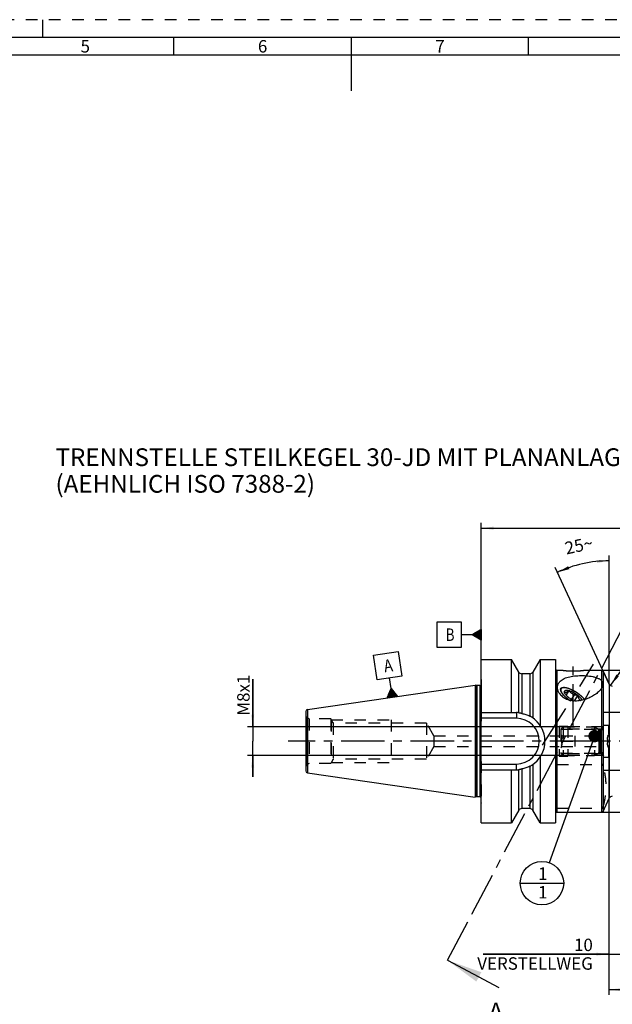
# Model space of a CAD drawing. Units: millimetres. Extents: x 0 to 594, y 0 to 420.
# Drawn here: x 204 to 371, y 143 to 420 of the extents above; entities that cross this region are included whole.
import ezdxf

# ---------------------------------------------------------------- set-up
doc = ezdxf.new("R2010")
doc.units = ezdxf.units.MM
doc.header["$LTSCALE"] = 32.67
doc.linetypes.add('CENTER', pattern=[0.6, 0.375, -0.075, 0.075, -0.075])
doc.linetypes.add('HIDDEN', pattern=[0.2, 0.1, -0.1])
doc.layers.get('0').update_dxf_attribs({"linetype": 'CONTINUOUS'})
for name, color, linetype in [('10003470_CL', 7, 'CONTINUOUS'), ('30252541_CL', 7, 'CONTINUOUS'), ('30252541_HL', 7, 'CONTINUOUS'), ('606677633-000-00-ED1_CL', 7, 'CONTINUOUS'), ('606677633-000-00-ED1_FORMAT', 7, 'CONTINUOUS'), ('606677633-000-00-ED1_HATCH', 7, 'CONTINUOUS'), ('606677633-000-00-ED1_TEXT', 7, 'CONTINUOUS'), ('606677633-000_AXIS', 7, 'CONTINUOUS'), ('606677718-000_AXIS', 7, 'CONTINUOUS'), ('606677718-000_CL', 7, 'CONTINUOUS'), ('606677718-000_HL', 7, 'CONTINUOUS'), ('COLLECTION02', 7, 'CONTINUOUS')]:
    doc.layers.add(name, color=color, linetype=linetype)
doc.styles.get("Standard").update_dxf_attribs({"font": 'TXT.SHX', "width": 0.7})
doc.styles.add('TEXTSTYLE_2', font='TXT.SHX', dxfattribs={"width": 0.675})
doc.styles.add('TEXTSTYLE_3', font='gdt', dxfattribs={"width": 0.7})
doc.dimstyles.new('DIMSTYLE_2', dxfattribs={"dimtxt": 3.5, "dimasz": 3.5, "dimexe": 0.18, "dimexo": 0.0625, "dimgap": 0.09, "dimtad": 1, "dimdec": 3, "dimdsep": 46, "dimtxsty": 'STANDARD', "dimblk": '_FILLED', "dimblk1": '_FILLED', "dimblk2": '_FILLED', "dimcen": 0.09, "dimclrt": 2, "dimadec": 0, "dimazin": 0, "dimtp": 0.15, "dimtm": 0.15, "dimtfac": 1, "dimtdec": 3, "dimtofl": 0, "dimtmove": 0, "dimatfit": 3, "dimldrblk": '_FILLED', "dimfxl": 1, "dimtolj": 1, "dimarcsym": 0})
doc.dimstyles.new('DIMSTYLE_3', dxfattribs={"dimtxt": 3.5, "dimasz": 3.5, "dimexe": 0.18, "dimexo": 0.0625, "dimgap": 0.09, "dimtad": 1, "dimdec": 3, "dimdsep": 46, "dimtxsty": 'STANDARD', "dimblk": '_FILLED', "dimblk1": '_FILLED', "dimblk2": '_FILLED', "dimcen": 0.09, "dimclrt": 2, "dimadec": 0, "dimazin": 0, "dimtp": 0.1, "dimtm": 0.1, "dimtfac": 1, "dimtdec": 3, "dimtofl": 0, "dimtmove": 0, "dimatfit": 3, "dimldrblk": '_FILLED', "dimfxl": 1, "dimtolj": 1, "dimarcsym": 0})
doc.dimstyles.new('DIMSTYLE_4', dxfattribs={"dimtxt": 3.5, "dimasz": 3.5, "dimexe": 0.18, "dimexo": 0.0625, "dimgap": 0.09, "dimtad": 1, "dimdec": 3, "dimdsep": 46, "dimtxsty": 'STANDARD', "dimblk": '_FILLED', "dimblk1": '_FILLED', "dimblk2": '_FILLED', "dimcen": 0.09, "dimclrt": 2, "dimadec": 0, "dimazin": 0, "dimtp": 0.05, "dimtm": 0.05, "dimtfac": 1, "dimtdec": 3, "dimtofl": 0, "dimtmove": 0, "dimatfit": 3, "dimldrblk": '_FILLED', "dimfxl": 1, "dimtolj": 1, "dimarcsym": 0})
doc.dimstyles.new('DIMSTYLE_5', dxfattribs={"dimtxt": 3.5, "dimasz": 3.5, "dimexe": 0.18, "dimexo": 0.0625, "dimgap": 0.09, "dimtad": 1, "dimdec": 3, "dimdsep": 46, "dimtxsty": 'STANDARD', "dimblk": '_FILLED', "dimblk1": '_FILLED', "dimblk2": '_FILLED', "dimcen": 0.09, "dimclrt": 2, "dimadec": 0, "dimazin": 0, "dimtp": 0.5, "dimtm": 0.5, "dimtfac": 1, "dimtdec": 3, "dimtofl": 0, "dimtmove": 0, "dimatfit": 3, "dimldrblk": '_FILLED', "dimfxl": 1, "dimtolj": 1, "dimarcsym": 0})
doc.dimstyles.get("Standard").update_dxf_attribs({"dimtxt": 3.5, "dimasz": 3.5, "dimexe": 0.18, "dimexo": 0.0625, "dimgap": 0.09, "dimtad": 1, "dimdec": 3, "dimdsep": 46, "dimtxsty": 'STANDARD', "dimblk": '_FILLED', "dimblk1": '_FILLED', "dimblk2": '_FILLED', "dimcen": 0.09, "dimclrt": 2, "dimadec": 0, "dimazin": 0, "dimtol": 1, "dimtp": 0.005, "dimtm": 0.005, "dimtfac": 1, "dimtdec": 3, "dimtofl": 0, "dimtmove": 0, "dimatfit": 3, "dimldrblk": '_FILLED', "dimfxl": 1, "dimtolj": 1, "dimarcsym": 0})

# ---------------------------------------------------------------- blocks, each defined once
blk = doc.blocks.new('_FILLED')
at = {"color": 0, "linetype": 'BYBLOCK'}
blk.add_solid([(0, 0), (-1, 0.125), (-1, -0.125)], dxfattribs=at)
blk = doc.blocks.new('*D4')
at = {"color": 3, "linetype": 'CONTINUOUS'}
for p, q in [((369.6, 215.3), (369.6, 145.25)), ((418.6, 210.19), (418.6, 145.25)), ((369.6, 146.75), (394.1, 146.75)), ((418.6, 146.75), (394.1, 146.75))]:
    blk.add_line(p, q, dxfattribs=at)
at = {"color": 3, "linetype": 'CONTINUOUS', "xscale": 3.5, "yscale": 3.5, "zscale": 3.5, "rotation": 180}
blk.add_blockref('_FILLED', (369.6, 146.75), dxfattribs=at)
at = {"color": 3, "linetype": 'CONTINUOUS', "xscale": 3.5, "yscale": 3.5, "zscale": 3.5}
blk.add_blockref('_FILLED', (418.6, 146.75), dxfattribs=at)
at = {"color": 2, "linetype": 'CONTINUOUS', "insert": (394.1, 151.12), "char_height": 3.5, "width": 5.5, "attachment_point": 2, "line_spacing_factor": 0.9}
blk.add_mtext('49', dxfattribs=at)
blk = doc.blocks.new('*D5')
at = {"color": 3, "linetype": 'CONTINUOUS'}
for p, q in [((379.6, 216.63), (379.6, 155.25)), ((369.6, 215.3), (369.6, 155.25)), ((369.6, 156.75), (334.2, 156.75)), ((334.2, 156.75), (374.6, 156.75)), ((385.6, 156.75), (374.6, 156.75)), ((379.6, 156.75), (385.6, 156.75))]:
    blk.add_line(p, q, dxfattribs=at)
at = {"color": 3, "linetype": 'CONTINUOUS', "xscale": 3.5, "yscale": 3.5, "zscale": 3.5}
blk.add_blockref('_FILLED', (369.6, 156.75), dxfattribs=at)
at = {"color": 3, "linetype": 'CONTINUOUS', "xscale": 3.5, "yscale": 3.5, "zscale": 3.5, "rotation": 180}
blk.add_blockref('_FILLED', (379.6, 156.75), dxfattribs=at)
at = {"color": 2, "linetype": 'CONTINUOUS', "insert": (365.11, 161.12), "char_height": 3.5, "width": 30.9167, "attachment_point": 3, "line_spacing_factor": 0.9}
blk.add_mtext('10\\PVERSTELLWEG', dxfattribs=at)
blk = doc.blocks.new('*D6')
at = {"color": 3, "linetype": 'CONTINUOUS'}
blk.add_line((370.07, 232.45), (379.96, 246.19), dxfattribs=at)
at = {"color": 3, "linetype": 'CONTINUOUS', "xscale": 3.5, "yscale": 3.5, "zscale": 3.5, "rotation": 234.2351937901}
blk.add_blockref('_FILLED', (370.07, 232.45), dxfattribs=at)
at = {"color": 2, "linetype": 'CONTINUOUS', "insert": (373.64, 244.89), "char_height": 3.5, "width": 4.75, "attachment_point": 1, "rotation": 54.2352, "line_spacing_factor": 0.9}
blk.add_mtext('R1', dxfattribs=at)
blk = doc.blocks.new('*D7')
at = {"color": 3, "linetype": 'CONTINUOUS'}
for q in [(369.75, 269.06), (354.44, 265.66)]:
    blk.add_line((369.75, 232.84), q, dxfattribs=at)
for start, end in [(102.5, 115), (90, 102.5)]:
    blk.add_arc((369.75, 232.84), 34.72, start, end, dxfattribs=at)
for points in [[(366.27, 266.94), (369.75, 267.56), (366.23, 267.82)], [(358.15, 266.03), (355.08, 264.3), (358.48, 265.22)]]:
    blk.add_solid(points, dxfattribs=at)
at = {"color": 2, "linetype": 'CONTINUOUS', "insert": (360.8, 273.59), "char_height": 3.5, "width": 7.5833, "attachment_point": 2, "rotation": 12.3861, "line_spacing_factor": 0.9}
blk.add_mtext('25\\Fgdt;{\\Fgdt;~}', dxfattribs=at)
blk = doc.blocks.new('*D10')
at = {"color": 3, "linetype": 'CONTINUOUS'}
for p, q in [((269.2, 220.75), (269.2, 234.18)), ((269.2, 234.18), (269.2, 216.75)), ((358.1, 220.75), (267.7, 220.75)), ((269.2, 206.75), (269.2, 216.75)), ((358.1, 212.75), (267.7, 212.75)), ((269.2, 212.75), (269.2, 206.75))]:
    blk.add_line(p, q, dxfattribs=at)
at = {"color": 3, "linetype": 'CONTINUOUS', "xscale": 3.5, "yscale": 3.5, "zscale": 3.5}
for p, rotation in [((269.2, 220.75), 270), ((269.2, 212.75), 90)]:
    blk.add_blockref('_FILLED', p, dxfattribs=dict(at, rotation=rotation))
at = {"color": 2, "linetype": 'CONTINUOUS', "insert": (264.83, 223.93), "char_height": 3.5, "width": 10.25, "attachment_point": 1, "rotation": 90, "line_spacing_factor": 0.9}
blk.add_mtext('M8x1', dxfattribs=at)
blk = doc.blocks.new('*D11')
at = {"color": 3, "linetype": 'CONTINUOUS'}
for p, q in [((333.6, 216.75), (333.6, 278.25)), ((418.6, 216.75), (418.6, 278.25)), ((333.6, 276.75), (376.1, 276.75)), ((418.6, 276.75), (376.1, 276.75))]:
    blk.add_line(p, q, dxfattribs=at)
at = {"color": 3, "linetype": 'CONTINUOUS', "xscale": 3.5, "yscale": 3.5, "zscale": 3.5, "rotation": 180}
blk.add_blockref('_FILLED', (333.6, 276.75), dxfattribs=at)
at = {"color": 3, "linetype": 'CONTINUOUS', "xscale": 3.5, "yscale": 3.5, "zscale": 3.5}
blk.add_blockref('_FILLED', (418.6, 276.75), dxfattribs=at)
at = {"color": 2, "linetype": 'CONTINUOUS', "insert": (376.1, 281.12), "char_height": 3.5, "width": 5.25, "attachment_point": 2, "line_spacing_factor": 0.9}
blk.add_mtext('85', dxfattribs=at)
blk = doc.blocks.new('GEOM_TOLERANCE_SYMBOLS_BL6', base_point=(327.35, 246.75))
at = {"layer": '606677633-000-00-ED1_CL', "color": 3, "linetype": 'CONTINUOUS'}
for p, q in [((328.1, 250.25), (321.1, 250.25)), ((321.1, 250.25), (321.1, 243.25)), ((328.1, 243.25), (328.1, 250.25)), ((331.1, 246.75), (333.6, 248.25)), ((333.6, 246.95), (331.43, 246.95)), ((333.6, 247.05), (331.6, 247.05)), ((333.6, 247.15), (331.76, 247.15)), ((333.6, 247.25), (331.93, 247.25)), ((333.6, 247.35), (332.1, 247.35)), ((333.6, 247.45), (332.26, 247.45)), ((333.6, 247.55), (332.43, 247.55)), ((333.6, 247.65), (332.6, 247.65)), ((333.6, 247.75), (332.76, 247.75)), ((333.6, 247.85), (332.93, 247.85)), ((333.6, 247.95), (333.1, 247.95)), ((333.6, 248.05), (333.26, 248.05)), ((333.6, 248.15), (333.43, 248.15)), ((333.6, 248.25), (333.6, 245.25)), ((331.1, 246.75), (328.1, 246.75)), ((333.6, 245.25), (331.1, 246.75)), ((333.6, 246.75), (331.11, 246.75)), ((333.6, 246.85), (331.26, 246.85)), ((333.6, 246.65), (331.27, 246.65)), ((333.6, 246.55), (331.44, 246.55)), ((333.6, 246.45), (331.61, 246.45)), ((333.6, 246.35), (331.77, 246.35)), ((333.6, 246.25), (331.94, 246.25)), ((333.6, 246.15), (332.11, 246.15)), ((333.6, 246.05), (332.27, 246.05)), ((333.6, 245.95), (332.44, 245.95)), ((333.6, 245.85), (332.61, 245.85)), ((333.6, 245.75), (332.77, 245.75)), ((333.6, 245.65), (332.94, 245.65)), ((333.6, 245.55), (333.11, 245.55)), ((333.6, 245.45), (333.27, 245.45)), ((333.6, 245.35), (333.44, 245.35)), ((321.1, 243.25), (328.1, 243.25))]:
    blk.add_line(p, q, dxfattribs=at)
at = {"layer": '606677633-000-00-ED1_CL', "color": 2, "linetype": 'CONTINUOUS', "width": 0.785714}
blk.add_text('B', height=3.5, dxfattribs=at).set_placement((323.63, 245))
blk = doc.blocks.new('*D13')
at = {"color": 3, "linetype": 'CONTINUOUS'}
for p, q in [((367.67, 236.75), (475.1, 236.75)), ((473.6, 236.75), (473.6, 216.75)), ((473.6, 196.75), (473.6, 216.75)), ((367.67, 196.75), (475.1, 196.75))]:
    blk.add_line(p, q, dxfattribs=at)
at = {"color": 3, "linetype": 'CONTINUOUS', "xscale": 3.5, "yscale": 3.5, "zscale": 3.5}
for p, rotation in [((473.6, 236.75), 90), ((473.6, 196.75), 270)]:
    blk.add_blockref('_FILLED', p, dxfattribs=dict(at, rotation=rotation))
at = {"color": 2, "linetype": 'CONTINUOUS', "insert": (469.23, 216.75), "char_height": 3.5, "width": 10.1667, "attachment_point": 2, "rotation": 90, "line_spacing_factor": 0.9, "style": 'TEXTSTYLE_3'}
blk.add_mtext('{\\Fgdt;n}\\FTXT.SHX;40', dxfattribs=at)
blk = doc.blocks.new('GEOM_TOLERANCE_SYMBOLS_BL8', base_point=(307.26, 235.45))
at = {"layer": '606677633-000-00-ED1_CL', "color": 3, "linetype": 'CONTINUOUS'}
for p, q in [((303.3, 240.98), (310.22, 241.99)), ((310.22, 241.99), (311.23, 235.07)), ((304.31, 234.06), (303.3, 240.98)), ((311.23, 235.07), (304.31, 234.06)), ((308.2, 231.59), (307.77, 234.56)), ((307.08, 228.9), (308.2, 231.59)), ((307.87, 229.02), (307.68, 230.34)), ((307.97, 229.03), (307.75, 230.52)), ((308.07, 229.05), (307.83, 230.7)), ((308.17, 229.06), (307.9, 230.88)), ((308.27, 229.07), (307.98, 231.05)), ((308.37, 229.09), (308.05, 231.23)), ((308.46, 229.1), (308.13, 231.41)), ((308.2, 231.59), (310.04, 229.33)), ((308.56, 229.12), (308.2, 231.59)), ((308.66, 229.13), (308.33, 231.44)), ((308.76, 229.15), (308.45, 231.29)), ((308.86, 229.16), (308.57, 231.14)), ((308.96, 229.18), (308.69, 230.99)), ((309.06, 229.19), (308.82, 230.84)), ((309.16, 229.2), (308.94, 230.69)), ((309.26, 229.22), (309.06, 230.54)), ((309.35, 229.23), (309.19, 230.39)), ((309.45, 229.25), (309.31, 230.23)), ((310.05, 229.34), (307.08, 228.9)), ((307.18, 228.92), (307.15, 229.09)), ((307.28, 228.93), (307.23, 229.26)), ((307.38, 228.95), (307.3, 229.44)), ((307.47, 228.96), (307.38, 229.62)), ((307.57, 228.97), (307.45, 229.8)), ((307.67, 228.99), (307.53, 229.98)), ((307.77, 229), (307.6, 230.16)), ((309.55, 229.26), (309.43, 230.08)), ((309.65, 229.28), (309.56, 229.93)), ((309.75, 229.29), (309.68, 229.78)), ((309.85, 229.31), (309.8, 229.63)), ((309.95, 229.32), (309.93, 229.48))]:
    blk.add_line(p, q, dxfattribs=at)
at = {"layer": '606677633-000-00-ED1_CL', "color": 2, "linetype": 'CONTINUOUS', "width": 0.857143}
blk.add_text('A', height=3.5, rotation=8.2972, dxfattribs=at).set_placement((306.43, 236.13))
blk = doc.blocks.new('BOMBALLOON_BL9', base_point=(350.77, 176.75))
at = {"layer": '606677633-000-00-ED1_CL', "color": 3, "linetype": 'CONTINUOUS'}
blk.add_line((344.64, 176.75), (356.89, 176.75), dxfattribs=at)
blk.add_circle((350.77, 176.75), 6.12, dxfattribs=at)
at = {"layer": '606677633-000-00-ED1_CL', "color": 2, "linetype": 'CONTINUOUS', "insert": (349.66, 181.19), "char_height": 3.5, "width": 2, "attachment_point": 1, "line_spacing_factor": 0.9}
blk.add_mtext('1\\P1', dxfattribs=at)
blk = doc.blocks.new('HATCHING_BL4', base_point=(371.81, 219.12))
at = {"layer": '606677633-000-00-ED1_HATCH', "color": 7, "linetype": 'CENTER'}
for p, q in [((393.76, 286.93), (400.71, 300.11)), ((324.13, 155.01), (331.09, 168.2))]:
    blk.add_line(p, q, dxfattribs=at)
at = {"layer": '606677633-000-00-ED1_HATCH', "color": 7, "linetype": 'CONTINUOUS'}
for p, q in [((400.71, 300.11), (415.93, 292.08)), ((324.13, 155.01), (338.63, 147.36))]:
    blk.add_line(p, q, dxfattribs=at)
at = {"layer": '606677633-000-00-ED1_HATCH', "color": 9, "linetype": 'CENTER'}
blk.add_line((331.09, 168.2), (393.76, 286.93), dxfattribs=at)
at = {"layer": '606677633-000-00-ED1_HATCH', "color": 7, "linetype": 'CONTINUOUS'}
for points in [[(400.71, 300.11), (410.26, 296.77), (408.86, 294.12)], [(324.13, 155.01), (333.67, 151.67), (332.27, 149.02)]]:
    blk.add_solid(points, dxfattribs=at)
at = {"layer": '606677633-000-00-ED1_HATCH', "color": 7, "linetype": 'CONTINUOUS', "char_height": 5, "width": 4.2857, "attachment_point": 1, "line_spacing_factor": 0.9}
for insert in [(415.21, 300.01), (335.7, 143.13)]:
    blk.add_mtext('A', dxfattribs=dict(at, insert=insert))

msp = doc.modelspace()

# ---------------------------------------------------------------- linework, layer by layer
at = {"layer": '10003470_CL', "color": 7, "linetype": 'CONTINUOUS'}
for p, q in [((358.3519, 231.0229), (357.5543, 229.76)), ((360.8519, 229.7034), (359.8202, 228.0697))]:
    msp.add_line(p, q, dxfattribs=at)
for centre, radius, start, end in [((362.1926, 231.6185), 5.1783, 190.558331, 192.925793), ((361.4533, 231.4494), 4.4199, 192.933902, 194.157251)]:
    msp.add_arc(centre, radius, start, end, dxfattribs=at)
for points, knots in [([(356.6902, 231.8236), (356.6159, 231.8122), (356.4782, 231.7802), (356.3234, 231.7039), (356.2273, 231.6247), (356.1694, 231.5583), (356.1243, 231.4837), (356.0803, 231.3716), (356.0645, 231.245), (356.073, 231.112), (356.0998, 230.9606), (356.1681, 230.7565), (356.2956, 230.5011), (356.4699, 230.2295), (356.6886, 229.9453), (356.9487, 229.6526), (357.2467, 229.3554), (357.5784, 229.0579), (358.0652, 228.6619), (358.4563, 228.3852), (358.7273, 228.2098)], [0, 0, 0, 0, 0.04440983, 0.08287699, 0.10056598, 0.11766819, 0.13460046, 0.15179449, 0.18845453, 0.20866378, 0.23040859, 0.27903736, 0.33506579, 0.39857494, 0.46925744, 0.54653393, 0.62962562, 0.71760353, 0.80942546, 1, 1, 1, 1]), ([(359.6019, 231.0034), (359.4613, 231.0777), (359.182, 231.2174), (358.7632, 231.403), (358.3568, 231.5589), (357.9685, 231.6828), (357.604, 231.7731), (357.2684, 231.8286), (356.9663, 231.8484), (356.7771, 231.8369), (356.6902, 231.8236)], [0, 0, 0, 0, 0.15561694, 0.30559044, 0.4480927, 0.58145543, 0.70424343, 0.81532098, 0.91395939, 1, 1, 1, 1]), ([(357.1019, 230.6696), (357.1019, 230.7173), (357.1114, 230.7883), (357.148, 230.8733), (357.1858, 230.9291), (357.2341, 230.9778), (357.2927, 231.0193), (357.3609, 231.0533), (357.469, 231.0902), (357.6287, 231.1152), (357.8451, 231.1142), (358.0908, 231.0837), (358.2622, 231.0461), (358.3519, 231.0229)], [0, 0, 0, 0, 0.09548443, 0.14021179, 0.18449151, 0.22966312, 0.27697091, 0.32746892, 0.38197992, 0.50506998, 0.64903032, 0.81430609, 1, 1, 1, 1]), ([(357.1019, 230.6696), (357.1219, 230.6398), (357.1571, 230.5981), (357.2158, 230.5561), (357.2661, 230.5327), (357.3233, 230.5185), (357.3875, 230.5146), (357.4588, 230.5215), (357.5371, 230.5396), (357.6222, 230.5687), (357.7136, 230.6086), (357.8106, 230.6585), (357.9505, 230.7396), (358.133, 230.8604), (358.2775, 230.9665), (358.3519, 231.0229)], [0, 0, 0, 0, 0.07469002, 0.11155106, 0.14934003, 0.18944235, 0.23337719, 0.28254314, 0.33797974, 0.40024896, 0.4694331, 0.54521255, 0.62700011, 0.80570865, 1, 1, 1, 1]), ([(357.1363, 230.4581), (357.1308, 230.4766), (357.1121, 230.5457), (357.1019, 230.6174), (357.1019, 230.6696)], [0, 0, 0, 0, 0.26997316, 1, 1, 1, 1]), ([(358.3519, 228.9967), (358.1989, 229.1189), (357.9816, 229.3068), (357.7194, 229.5704), (357.5502, 229.7605), (357.4057, 229.9456), (357.2873, 230.1235), (357.1966, 230.2922), (357.1525, 230.4043), (357.1363, 230.4581)], [0, 0, 0, 0, 0.30535609, 0.44705282, 0.57958816, 0.70183449, 0.81292491, 0.91233369, 1, 1, 1, 1]), ([(358.3519, 231.0229), (358.4214, 230.9268), (358.5679, 230.7386), (358.8145, 230.4767), (359.0934, 230.2432), (359.4056, 230.0484), (359.7462, 229.8993), (360.106, 229.7959), (360.4765, 229.732), (360.7266, 229.7103), (360.8519, 229.7034)], [0, 0, 0, 0, 0.12100297, 0.24298836, 0.36624529, 0.49096095, 0.617059, 0.74419535, 0.87195003, 1, 1, 1, 1]), ([(358.3519, 231.0229), (358.4507, 230.9975), (358.654, 230.9365), (358.9622, 230.822), (359.2814, 230.6828), (359.7187, 230.4649), (360.253, 230.1493), (360.6582, 229.858), (360.8519, 229.7034)], [0, 0, 0, 0, 0.10755099, 0.22357351, 0.34651038, 0.47460884, 0.73862768, 1, 1, 1, 1]), ([(362.744, 228.4479), (362.6658, 228.5603), (362.489, 228.7883), (362.1848, 229.1225), (361.8328, 229.4613), (361.4397, 229.7982), (361.0125, 230.1271), (360.5592, 230.4417), (360.0882, 230.7362), (359.7649, 230.9174), (359.6019, 231.0034)], [0, 0, 0, 0, 0.10057566, 0.21168691, 0.33184784, 0.45927722, 0.59198071, 0.72782097, 0.86457259, 1, 1, 1, 1]), ([(359.8306, 228.0644), (359.7007, 228.1274), (359.4419, 228.2625), (359.064, 228.4869), (358.6985, 228.7312), (358.4649, 228.9066), (358.3519, 228.9967)], [0, 0, 0, 0, 0.24728406, 0.49985774, 0.75249707, 1, 1, 1, 1]), ([(360.8519, 229.7034), (361.0017, 229.5839), (361.2146, 229.4001), (361.4723, 229.1425), (361.6394, 228.9564), (361.7832, 228.7748), (361.9021, 228.5999), (361.9948, 228.4336), (362.0411, 228.3229), (362.0588, 228.2696)], [0, 0, 0, 0, 0.30330353, 0.44438216, 0.57665806, 0.69904424, 0.81069115, 0.91105416, 1, 1, 1, 1]), ([(360.8519, 229.7034), (360.8676, 229.6199), (360.902, 229.4558), (360.9663, 229.2165), (361.0448, 228.9904), (361.1399, 228.7816), (361.253, 228.5946), (361.384, 228.4332), (361.5307, 228.2995), (361.6382, 228.2273), (361.693, 228.1957)], [0, 0, 0, 0, 0.14286839, 0.28202291, 0.41643661, 0.54508278, 0.66727212, 0.78307226, 0.89346206, 1, 1, 1, 1])]:
    msp.add_open_spline(points, degree=3, knots=knots, dxfattribs=at)
at = {"layer": '30252541_CL', "color": 9, "linetype": 'CONTINUOUS'}
for p, q in [((366.8484, 213.4685), (366.8484, 220.0293)), ((367.1484, 213.5489), (367.1484, 219.9489)), ((367.5019, 213.5489), (367.5019, 219.9489))]:
    msp.add_line(p, q, dxfattribs=at)
at = {"layer": '30252541_HL', "color": 6, "linetype": 'HIDDEN'}
for p, q in [((356.1019, 220.1339), (356.7169, 220.7489)), ((356.1019, 220.1339), (366.6672, 220.1339)), ((356.1019, 220.1339), (356.1019, 213.3639)), ((356.7169, 220.7489), (365.6019, 220.7489)), ((356.7169, 220.7489), (356.7169, 212.7489)), ((365.6019, 220.7489), (366.8484, 220.0293)), ((365.6019, 220.7489), (365.6019, 212.7489)), ((366.6672, 220.1339), (366.6672, 213.3639)), ((367.1484, 219.9489), (367.5019, 219.9489)), ((368.1019, 221.2489), (369.6019, 221.2489)), ((368.1019, 212.2489), (368.1019, 221.2489)), ((369.6019, 212.2489), (369.6019, 221.2489)), ((356.1019, 218.5989), (356.4519, 218.2489)), ((356.2199, 218.2489), (369.484, 218.2489)), ((356.2199, 216.7489), (360.1019, 216.7489)), ((360.1019, 215.2489), (360.1019, 218.2489)), ((369.484, 216.7489), (365.6019, 216.7489)), ((369.2519, 218.2489), (369.6019, 218.5989)), ((356.1019, 214.8989), (356.4519, 215.2489)), ((356.2199, 215.2489), (369.484, 215.2489)), ((369.2519, 215.2489), (369.6019, 214.8989)), ((356.1019, 213.3639), (356.7169, 212.7489)), ((356.1019, 213.3639), (366.6672, 213.3639)), ((356.7169, 212.7489), (365.6019, 212.7489)), ((365.6019, 212.7489), (366.8484, 213.4685)), ((367.1484, 213.5489), (367.5019, 213.5489)), ((368.1019, 212.2489), (369.6019, 212.2489))]:
    msp.add_line(p, q, dxfattribs=at)
for centre, start, end in [((367.1484, 220.5489), 240, 270), ((367.5019, 220.5489), 270, 360), ((367.1484, 212.9489), 90, 120), ((367.5019, 212.9489), 0, 90)]:
    msp.add_arc(centre, 0.6, start, end, dxfattribs=at)
for points, knots in [([(356.2199, 216.7489), (356.2534, 216.807), (356.3159, 216.9253), (356.3909, 217.1104), (356.4403, 217.3023), (356.4577, 217.4989), (356.4403, 217.6955), (356.3909, 217.8875), (356.3159, 218.0726), (356.2534, 218.1908), (356.2199, 218.2489)], [0, 0, 0, 0, 0.12681014, 0.25232615, 0.37657871, 0.5, 0.62342128, 0.7476738, 0.87318979, 1, 1, 1, 1]), ([(356.2199, 215.2489), (356.2534, 215.307), (356.3159, 215.4253), (356.3909, 215.6104), (356.4403, 215.8023), (356.4577, 215.9989), (356.4403, 216.1955), (356.3909, 216.3875), (356.3159, 216.5726), (356.2534, 216.6908), (356.2199, 216.7489)], [0, 0, 0, 0, 0.12681029, 0.25232634, 0.37657887, 0.50000007, 0.62342128, 0.74767378, 0.8731898, 1, 1, 1, 1]), ([(369.484, 216.7489), (369.4504, 216.807), (369.388, 216.9253), (369.313, 217.1104), (369.2636, 217.3023), (369.2462, 217.4989), (369.2636, 217.6955), (369.313, 217.8875), (369.388, 218.0726), (369.4504, 218.1908), (369.484, 218.2489)], [0, 0, 0, 0, 0.12681014, 0.25232615, 0.37657871, 0.5, 0.62342128, 0.7476738, 0.87318979, 1, 1, 1, 1]), ([(369.484, 215.2489), (369.4504, 215.307), (369.388, 215.4253), (369.313, 215.6104), (369.2636, 215.8023), (369.2462, 215.9989), (369.2636, 216.1955), (369.313, 216.3875), (369.388, 216.5726), (369.4504, 216.6908), (369.484, 216.7489)], [0, 0, 0, 0, 0.12681029, 0.25232634, 0.37657887, 0.50000007, 0.62342128, 0.74767378, 0.8731898, 1, 1, 1, 1])]:
    msp.add_open_spline(points, degree=3, knots=knots, dxfattribs=at)
at = {"layer": '606677633-000-00-ED1_FORMAT', "color": 6, "linetype": 'HIDDEN'}
msp.add_line((594, 420), (0, 420), dxfattribs=at)
at = {"layer": '606677633-000-00-ED1_FORMAT', "color": 3, "linetype": 'CONTINUOUS'}
for p, q in [((210, 415), (210, 420)), ((247, 410), (247, 415)), ((347, 409.9998), (347, 415)), ((405.3013, 410), (10, 410))]:
    msp.add_line(p, q, dxfattribs=at)
at = {"layer": '606677633-000-00-ED1_FORMAT', "color": 7, "linetype": 'CONTINUOUS'}
for p, q in [((589, 415), (5, 415)), ((297, 415), (297, 400))]:
    msp.add_line(p, q, dxfattribs=at)
at = {"layer": '606677633-000_AXIS', "color": 3, "linetype": 'CENTER'}
msp.add_line((443.6019, 216.7489), (279.2019, 216.7489), dxfattribs=at)
at = {"layer": '606677718-000_AXIS', "color": 3, "linetype": 'CENTER'}
for p, q in [((359.6019, 220.6054), (359.6019, 239.5489)), ((350.9319, 215.6214), (365.3221, 238.4077))]:
    msp.add_line(p, q, dxfattribs=at)
at = {"layer": '606677718-000_CL', "color": 7, "linetype": 'CONTINUOUS'}
for p, q in [((333.6019, 223.1176), (333.6019, 239.7489)), ((333.6019, 239.7489), (342.172, 239.7489)), ((342.172, 224.7989), (342.172, 239.7489)), ((344.2019, 236.2152), (342.172, 239.7489)), ((350.2319, 239.7489), (348.2019, 236.2152)), ((350.2319, 239.7489), (350.2319, 221.2412)), ((350.2319, 239.7489), (354.6019, 239.7489)), ((354.6019, 239.7489), (354.6019, 193.7489)), ((344.2019, 224.7645), (344.2019, 236.2152)), ((348.2019, 236.2152), (348.2019, 223.3201)), ((355.0019, 236.7489), (356.4019, 236.7489)), ((362.8019, 236.7489), (367.6706, 236.7489)), ((368.0331, 236.518), (369.748, 232.8405)), ((347.3563, 235.7489), (345.0476, 235.7489)), ((284.6298, 225.6279), (331.9544, 232.5295)), ((331.9544, 232.5295), (331.9544, 200.9684)), ((332.2975, 232.4375), (331.9544, 232.5295)), ((333.2519, 232.4239), (332.401, 232.4239)), ((284.2019, 225.1331), (284.2019, 208.3647)), ((333.6019, 224.7989), (343.5519, 224.7989)), ((333.6519, 211.0706), (333.6519, 222.4272)), ((350.2319, 212.2566), (350.2319, 193.7489)), ((333.6019, 193.7489), (333.6019, 210.3802)), ((333.6019, 208.6989), (343.5519, 208.6989)), ((342.172, 193.7489), (342.172, 208.6989)), ((344.2019, 197.2827), (344.2019, 208.7333)), ((348.2019, 210.1778), (348.2019, 197.2827)), ((284.6298, 207.8699), (331.9544, 200.9684)), ((332.2975, 201.0603), (331.9544, 200.9684)), ((333.2519, 201.0739), (332.401, 201.0739)), ((368.0331, 196.9799), (369.748, 200.6573)), ((344.2019, 197.2827), (342.172, 193.7489)), ((347.3563, 197.7489), (345.0476, 197.7489)), ((350.2319, 193.7489), (348.2019, 197.2827)), ((355.0019, 196.7489), (367.6706, 196.7489)), ((333.6019, 193.7489), (342.172, 193.7489)), ((350.2319, 193.7489), (354.6019, 193.7489))]:
    msp.add_line(p, q, dxfattribs=at)
at = {"layer": '606677718-000_CL', "color": 9, "linetype": 'CONTINUOUS'}
for p, q in [((355.0019, 236.7489), (355.0019, 196.7489)), ((367.6706, 196.7489), (367.6706, 236.7489)), ((368.0331, 236.518), (368.0331, 196.9799)), ((333.6383, 234.1132), (333.6383, 222.7345)), ((345.0476, 235.7489), (345.0476, 224.5498)), ((347.3563, 235.7489), (347.3563, 223.8183)), ((332.2975, 232.4375), (332.2975, 201.0603)), ((332.401, 232.4239), (332.401, 201.0739)), ((333.2519, 232.4239), (333.2519, 201.0739)), ((369.748, 232.8405), (369.748, 200.6573)), ((284.6298, 225.6279), (284.6298, 207.8699)), ((343.5519, 224.7989), (343.5519, 223.1989)), ((284.6019, 210.1917), (284.6019, 223.3061)), ((343.5519, 223.1989), (333.6019, 223.1989)), ((333.6019, 210.2989), (343.5519, 210.2989)), ((333.6383, 199.3847), (333.6383, 210.7633)), ((343.5519, 208.6989), (343.5519, 210.2989)), ((345.0476, 208.948), (345.0476, 197.7489)), ((347.3563, 209.6795), (347.3563, 197.7489))]:
    msp.add_line(p, q, dxfattribs=at)
at = {"layer": '606677718-000_CL', "color": 7, "linetype": 'CONTINUOUS'}
for centre, radius, start, end in [((345.0476, 236.7489), 1, 212.258683, 270), ((347.3563, 236.7489), 1, 270, 327.741317), ((355.0019, 237.1489), 0.4, 180, 270), ((359.6651, 260.3379), 23.8137, 262.123926, 267.393371), ((359.6019, 256.3295), 19.8068, 267.048677, 272.951323), ((359.5387, 260.3379), 23.8137, 272.606629, 277.876074), ((367.6706, 236.3489), 0.4, 25, 90), ((332.401, 232.8239), 0.4, 255, 270), ((333.2519, 232.8239), 0.4, 270, 331.06069), ((370.6543, 233.2631), 1, 205, 267), ((381.9877, 255.2251), 36.348, 223.824431, 225.948248), ((284.7019, 225.1331), 0.5, 98.29722, 180), ((343.5519, 216.7489), 8.05, 85.993942, 90), ((258.5508, 215.7983), 75.4072, 5.277731, 5.57009), ((343.5519, 216.7489), 8.05, 302.478983, 57.521017), ((284.7019, 208.3647), 0.5, 180, 261.70278), ((258.5508, 217.6995), 75.4072, 354.42991, 354.722269), ((343.5519, 216.7489), 8.05, 270, 274.006058), ((332.401, 200.6739), 0.4, 90, 105), ((333.2519, 200.6739), 0.4, 28.93931, 90), ((370.6543, 200.2347), 1, 93, 155), ((345.0476, 196.7489), 1, 90, 147.741317), ((347.3563, 196.7489), 1, 32.258683, 90), ((367.6706, 197.1489), 0.4, 270, 335), ((355.0019, 196.3489), 0.4, 90, 180)]:
    msp.add_arc(centre, radius, start, end, dxfattribs=at)
at = {"layer": '606677718-000_CL', "color": 9, "linetype": 'CONTINUOUS'}
msp.add_arc((343.5519, 216.7489), 6.45, 270, 90, dxfattribs=at)
at = {"layer": '606677718-000_CL', "color": 7, "linetype": 'CONTINUOUS'}
for points, knots in [([(355.7639, 230.0559), (355.5842, 230.3069), (355.3628, 230.7087), (355.1912, 231.2733), (355.129, 231.6814), (355.1294, 232.0786), (355.1913, 232.4604), (355.313, 232.8226), (355.4318, 233.0472), (355.4995, 233.1543)], [0, 0, 0, 0, 0.28055191, 0.41073061, 0.53489837, 0.65422707, 0.77026214, 0.88485026, 1, 1, 1, 1]), ([(355.4995, 233.1543), (355.5544, 233.2413), (355.6767, 233.4107), (355.9682, 233.7292), (356.4189, 234.084), (357.06, 234.4297), (357.7957, 234.7072), (358.6095, 234.9211), (359.4846, 235.0765), (360.4035, 235.1782), (361.3489, 235.2299), (362.304, 235.2339), (363.2524, 235.1906), (364.1772, 235.0983), (364.923, 234.9759), (365.4915, 234.8458), (365.8932, 234.7333), (366.2723, 234.6035), (366.6248, 234.4552), (366.9463, 234.2873), (367.2319, 234.0988), (367.4765, 233.889), (367.6124, 233.7306), (367.6706, 233.6485)], [0, 0, 0, 0, 0.02350361, 0.04764228, 0.09850243, 0.15369547, 0.21355361, 0.27781456, 0.34579226, 0.41654634, 0.48901897, 0.56212423, 0.6347867, 0.70593526, 0.77446531, 0.80739065, 0.83921367, 0.86977741, 0.89893206, 0.92655211, 0.95256481, 0.97699207, 1, 1, 1, 1]), ([(367.6706, 233.6485), (367.6936, 233.6162), (367.7343, 233.547), (367.7992, 233.3996), (367.8549, 233.2056), (367.8917, 232.9697), (367.9031, 232.7371), (367.8901, 232.5101), (367.8504, 232.2871), (367.7786, 232.063), (367.71, 231.9174), (367.6706, 231.8433)], [0, 0, 0, 0, 0.06314874, 0.12726469, 0.25609878, 0.38322554, 0.50667438, 0.62629762, 0.74445289, 0.86634587, 1, 1, 1, 1]), ([(355.9738, 231.2627), (355.9738, 231.3209), (355.9834, 231.4073), (356.0201, 231.5138), (356.0454, 231.5619), (356.0597, 231.5846)], [0, 0, 0, 0, 0.51827468, 0.76161369, 1, 1, 1, 1]), ([(355.9738, 231.2627), (355.9738, 231.2147), (355.9829, 231.1135), (356.0197, 230.9578), (356.0798, 230.7918), (356.1627, 230.6167), (356.2678, 230.4333), (356.4431, 230.1704), (356.7154, 229.831), (357.1053, 229.4238), (357.5593, 229.0141), (358.0659, 228.6126), (358.427, 228.3593), (358.6139, 228.236)], [0, 0, 0, 0, 0.03491233, 0.07349261, 0.11613424, 0.16303608, 0.21425045, 0.26971773, 0.39271717, 0.53016267, 0.67937445, 0.83716228, 1, 1, 1, 1]), ([(356.0597, 231.5846), (356.0797, 231.6162), (356.1277, 231.6764), (356.2195, 231.7516), (356.3307, 231.8122), (356.4603, 231.8582), (356.6075, 231.8895), (356.7717, 231.9062), (356.9519, 231.9081), (357.2225, 231.8905), (357.5942, 231.8288), (358.0703, 231.7019), (358.5814, 231.5218), (359.116, 231.2926), (359.6619, 231.0194), (360.2066, 230.7084), (360.7377, 230.3666), (361.243, 230.0019), (361.7111, 229.6227), (362.1312, 229.2375), (362.494, 228.8554), (362.7043, 228.5933), (362.7967, 228.4639)], [0, 0, 0, 0, 0.01414008, 0.02884131, 0.04459317, 0.06177429, 0.08064887, 0.10138269, 0.12406349, 0.14871882, 0.20381852, 0.26616113, 0.33480049, 0.40852084, 0.4859179, 0.56546222, 0.64555463, 0.72457852, 0.8009514, 0.87317789, 0.93990709, 1, 1, 1, 1]), ([(367.5449, 231.6271), (367.4353, 231.4535), (367.1783, 231.1131), (366.7214, 230.6405), (366.1936, 230.1916), (365.6073, 229.7714), (364.9716, 229.3839), (364.2938, 229.0336), (363.5794, 228.7252), (362.8335, 228.4645), (362.0604, 228.2586), (361.0002, 228.068), (359.9122, 228.0243), (358.8425, 228.1678), (358.071, 228.3752), (357.3536, 228.6819), (356.9168, 228.9524), (356.7147, 229.1013)], [0, 0, 0, 0, 0.05071828, 0.10498497, 0.16216275, 0.22167946, 0.28306898, 0.34596451, 0.41007815, 0.47517796, 0.54106451, 0.60754556, 0.74117989, 0.80783696, 0.87365512, 0.93795506, 1, 1, 1, 1]), ([(367.6706, 231.8433), (367.661, 231.8251), (367.6211, 231.7519), (367.5784, 231.6802), (367.5449, 231.6271)], [0, 0, 0, 0, 0.24648261, 1, 1, 1, 1]), ([(344.2019, 224.7645), (344.1946, 224.7664), (344.1658, 224.7734), (344.1363, 224.7777), (344.1143, 224.7793)], [0, 0, 0, 0, 0.25587919, 1, 1, 1, 1]), ([(345.0476, 224.5498), (344.9644, 224.5634), (344.8025, 224.5949), (344.5739, 224.6538), (344.4002, 224.7068), (344.2795, 224.7436), (344.2264, 224.7585), (344.2019, 224.7645)], [0, 0, 0, 0, 0.28953366, 0.56644046, 0.81062906, 0.91347267, 1, 1, 1, 1]), ([(345.0476, 224.5498), (345.4485, 224.4845), (346.2398, 224.3), (346.9955, 223.9987), (347.3563, 223.8183)], [0, 0, 0, 0, 0.50174042, 1, 1, 1, 1]), ([(347.8747, 223.5398), (347.7963, 223.5897), (347.6242, 223.6846), (347.4487, 223.7721), (347.3563, 223.8183)], [0, 0, 0, 0, 0.47369664, 1, 1, 1, 1]), ([(344.1143, 208.7186), (344.1216, 208.7191), (344.1511, 208.7219), (344.1803, 208.7276), (344.2019, 208.7333)], [0, 0, 0, 0, 0.24475912, 1, 1, 1, 1]), ([(344.2019, 208.7333), (344.2264, 208.7393), (344.2795, 208.7542), (344.4002, 208.791), (344.5739, 208.844), (344.8025, 208.9029), (344.9644, 208.9345), (345.0476, 208.948)], [0, 0, 0, 0, 0.08652733, 0.18937094, 0.43355955, 0.71046635, 1, 1, 1, 1]), ([(347.3563, 209.6795), (346.9955, 209.4991), (346.2398, 209.1978), (345.4485, 209.0133), (345.0476, 208.948)], [0, 0, 0, 0, 0.49825958, 1, 1, 1, 1]), ([(347.3563, 209.6795), (347.4487, 209.7257), (347.6242, 209.8133), (347.7963, 209.9081), (347.8747, 209.958)], [0, 0, 0, 0, 0.52630337, 1, 1, 1, 1])]:
    msp.add_open_spline(points, degree=3, knots=knots, dxfattribs=at)
for points in [[(333.6383, 222.7345), (333.6477, 222.6324), (333.6519, 222.5298), (333.6519, 222.4272)], [(333.6519, 211.0706), (333.6519, 210.9681), (333.6477, 210.8654), (333.6383, 210.7633)]]:
    msp.add_open_spline(points, degree=3, dxfattribs=at)
at = {"layer": '606677718-000_HL', "color": 6, "linetype": 'HIDDEN'}
for p, q in [((356.4019, 236.7489), (356.4027, 236.7488)), ((361.0373, 236.5713), (361.0464, 236.5718)), ((361.78, 236.6299), (361.7918, 236.631)), ((361.7918, 236.631), (361.8051, 236.6322)), ((362.0856, 236.6608), (362.0965, 236.662)), ((362.0965, 236.662), (362.1065, 236.6631)), ((333.6383, 234.1132), (333.6019, 234.2489)), ((333.6519, 222.4272), (333.6519, 234.0097)), ((285.134, 222.9989), (284.6019, 223.3061)), ((285.134, 222.9989), (285.134, 210.4989)), ((291.2019, 222.9989), (285.134, 222.9989)), ((291.2019, 222.9989), (291.2019, 210.4989)), ((291.8659, 221.8489), (291.2019, 222.9989)), ((291.3463, 222.7489), (291.3463, 210.7489)), ((291.3463, 222.7489), (308.2019, 222.7489)), ((308.2019, 222.7489), (308.2019, 210.7489)), ((333.6019, 223.1176), (333.6081, 223.0537)), ((333.6081, 223.0537), (333.6143, 222.9899)), ((333.6143, 222.9899), (333.6204, 222.926)), ((333.6204, 222.926), (333.6264, 222.8622)), ((333.6264, 222.8622), (333.6324, 222.7984)), ((333.6324, 222.7984), (333.6383, 222.7345)), ((291.8659, 221.8489), (291.8659, 211.6489)), ((318.2019, 221.8489), (291.8659, 221.8489)), ((320.2804, 218.2489), (318.2019, 221.8489)), ((318.2019, 221.8489), (318.2019, 211.6489)), ((355.6019, 220.9989), (355.6019, 212.4989)), ((355.6019, 220.9989), (358.1019, 220.9989)), ((358.1019, 220.9989), (358.1019, 212.4989)), ((367.9865, 220.7489), (358.1019, 220.7489)), ((358.1019, 220.2077), (367.674, 220.2077)), ((367.674, 220.2077), (368.1019, 220.9489)), ((367.674, 213.2902), (367.674, 220.2077)), ((367.9865, 220.7489), (367.9865, 212.7489)), ((368.1019, 212.5489), (368.1019, 220.9489)), ((320.2804, 218.2489), (320.2804, 215.2489)), ((320.2804, 218.2489), (355.6019, 218.2489)), ((320.2804, 215.2489), (318.2019, 211.6489)), ((320.2804, 215.2489), (355.6019, 215.2489)), ((291.8659, 211.6489), (291.2019, 210.4989)), ((318.2019, 211.6489), (291.8659, 211.6489)), ((333.6519, 211.0706), (333.6519, 199.4882)), ((355.6019, 212.4989), (358.1019, 212.4989)), ((358.1019, 213.2902), (367.674, 213.2902)), ((367.9865, 212.7489), (358.1019, 212.7489)), ((367.674, 213.2902), (368.1019, 212.5489)), ((285.134, 210.4989), (284.6019, 210.1917)), ((291.2019, 210.4989), (285.134, 210.4989)), ((291.3463, 210.7489), (308.2019, 210.7489)), ((333.6081, 210.4441), (333.6019, 210.3802)), ((333.6143, 210.508), (333.6081, 210.4441)), ((333.6204, 210.5718), (333.6143, 210.508)), ((333.6264, 210.6356), (333.6204, 210.5718)), ((333.6324, 210.6995), (333.6264, 210.6356)), ((333.6383, 210.7633), (333.6324, 210.6995)), ((355.0019, 210.1854), (367.6706, 210.1854)), ((333.6383, 199.3847), (333.6019, 199.2489)), ((355.0019, 197.8566), (367.6706, 197.8566))]:
    msp.add_line(p, q, dxfattribs=at)
for centre, radius, start, end in [((359.6873, 260.5508), 24.0276, 262.143023, 266.848277), ((359.6111, 259.5508), 23.0249, 266.900783, 267.438571), ((359.5936, 259.5331), 23.0072, 272.561223, 273.099427), ((359.5885, 259.6285), 23.1027, 273.099367, 273.595418), ((359.5743, 259.8479), 23.3226, 273.618857, 275.035242), ((359.5491, 260.1482), 23.6239, 275.032372, 275.418866), ((359.5343, 260.3037), 23.7801, 275.479559, 275.831417), ((359.5212, 260.432), 23.9091, 275.83129, 276.156982), ((359.5052, 260.5806), 24.0586, 276.207054, 276.502071), ((359.4611, 260.9586), 24.4391, 276.504456, 277.856954), ((333.2519, 234.0097), 0.4, 0, 15), ((333.2519, 232.8239), 0.4, 331.06069, 360), ((285.0019, 223.9989), 0.8, 180, 240), ((330.3043, 211.064), 3.3476, 355.388912, 359.485417), ((329.9877, 211.0706), 3.6642, 359.426966, 0.00099), ((285.0019, 209.4989), 0.8, 120, 180), ((330.6521, 211.039), 2.9989, 354.724309, 355.329586), ((333.2519, 200.6739), 0.4, 0, 28.93931), ((333.2519, 199.4882), 0.4, 345, 360)]:
    msp.add_arc(centre, radius, start, end, dxfattribs=at)
for points, knots in [([(368.0331, 209.8009), (368.022, 209.8417), (367.9938, 209.9234), (367.9403, 210.0197), (367.8816, 210.09), (367.8251, 210.1384), (367.7542, 210.1756), (367.699, 210.1854), (367.6706, 210.1854)], [0, 0, 0, 0, 0.22440658, 0.45713472, 0.57967449, 0.70920407, 0.84914182, 1, 1, 1, 1]), ([(368.0331, 198.2411), (368.1625, 198.7155), (368.396, 199.6683), (368.6585, 201.1124), (368.8212, 202.5644), (368.8764, 204.021), (368.8212, 205.4776), (368.6585, 206.9296), (368.396, 208.3737), (368.1625, 209.3265), (368.0331, 209.8009)], [0, 0, 0, 0, 0.12598051, 0.25117422, 0.37575599, 0.5, 0.62424401, 0.74882578, 0.87401949, 1, 1, 1, 1]), ([(367.6706, 197.8566), (367.699, 197.8566), (367.7542, 197.8664), (367.8251, 197.9036), (367.8816, 197.952), (367.9403, 198.0223), (367.9938, 198.1186), (368.022, 198.2003), (368.0331, 198.2411)], [0, 0, 0, 0, 0.15085831, 0.29079614, 0.42032575, 0.54286557, 0.77559357, 1, 1, 1, 1])]:
    msp.add_open_spline(points, degree=3, knots=knots, dxfattribs=at)
at = {"layer": 'COLLECTION02', "color": 6}
for p, q in [((368.1019, 224.9489), (375.4019, 224.9489)), ((368.1019, 208.5489), (368.1019, 224.9489)), ((368.1019, 208.5489), (375.4019, 208.5489))]:
    msp.add_line(p, q, dxfattribs=at)

# ---------------------------------------------------------------- block references
msp.add_blockref('HATCHING_BL4', (371.8112, 219.1234))
at = {"layer": '606677633-000-00-ED1_CL', "color": 3, "linetype": 'CONTINUOUS'}
for name, p in [('GEOM_TOLERANCE_SYMBOLS_BL6', (327.3519, 246.7504)), ('GEOM_TOLERANCE_SYMBOLS_BL8', (307.2645, 235.4469)), ('BOMBALLOON_BL9', (350.7664, 176.7489))]:
    msp.add_blockref(name, p, dxfattribs=at)

# ---------------------------------------------------------------- texts
at = {"layer": '606677633-000-00-ED1_FORMAT', "color": 90, "linetype": 'CONTINUOUS', "char_height": 3.5, "attachment_point": 2, "line_spacing_factor": 0.9, "style": 'TEXTSTYLE_2'}
for s, insert, width in [('5', (222, 414.25), 2.5), ('6', (272, 414.25), 2.75), ('7', (322, 414.25), 2.75)]:
    msp.add_mtext(s, dxfattribs=dict(at, insert=insert, width=width))
at = {"layer": '606677633-000-00-ED1_TEXT', "color": 2, "linetype": 'CONTINUOUS', "insert": (213.6019, 299.2489), "char_height": 5, "width": 163.690476, "attachment_point": 1, "line_spacing_factor": 0.9}
msp.add_mtext('TRENNSTELLE STEILKEGEL 30-JD MIT PLANANLAGE\\P(AEHNLICH ISO 7388-2)', dxfattribs=at)

# ---------------------------------------------------------------- dimensions: what is measured, and where the dimension line sits
at = {"color": 3, "linetype": 'CONTINUOUS'}
dim = msp.add_linear_dim(base=(418.6019, 276.7489), p1=(333.6019, 216.7489), p2=(418.6019, 216.7489), dimstyle='DIMSTYLE_2', dxfattribs=at)
dim.commit()
dim.dimension.update_dxf_attribs({"geometry": '*D11', "text_midpoint": (373.4769, 279.3739), "dimtype": 160})
dim = msp.add_angular_dim_2l(base=(362.234, 266.734), line1=((369.748, 269.057), (369.748, 232.8405)), line2=((369.748, 232.8405), (354.4422, 265.6638)), dimstyle='DIMSTYLE_5', dxfattribs=at)
dim.commit()
dim.dimension.update_dxf_attribs({"geometry": '*D7', "text_midpoint": (359.3101, 272.2167), "dimtype": 162})
dim = msp.add_radius_dim(center=(370.6543, 233.2631), mpoint=(370.0698, 232.4517), dimstyle='DIMSTYLE_4', dxfattribs=at)
dim.commit()
dim.dimension.update_dxf_attribs({"geometry": '*D6', "text_midpoint": (376.4438, 245.7923), "dimtype": 164})
for base, p1, p2, text, dimstyle, picture, middle in [((473.6019, 236.7489), (367.6706, 196.7489), (367.6706, 236.7489), '%%c<>', 'DIMSTYLE_2', '*D13', (472.1158, 214.4767)), ((269.2019, 220.7489), (358.1019, 212.7489), (358.1019, 220.7489), 'M<>x1', 'DIMSTYLE_3', '*D10', (266.5769, 229.0516))]:
    dim = msp.add_linear_dim(base=base, p1=p1, p2=p2, angle=90, text=text, dimstyle=dimstyle, dxfattribs=at)
    dim.commit()
    dim.dimension.update_dxf_attribs({"geometry": picture, "text_midpoint": middle, "dimtype": 160})
dim = msp.add_linear_dim(base=(379.6019, 156.7489), p1=(369.6019, 215.2989), p2=(379.6019, 216.6318), text='<>\\PVERSTELLWEG', dimstyle='DIMSTYLE_3', dxfattribs=at)
dim.commit()
dim.dimension.update_dxf_attribs({"geometry": '*D5', "text_midpoint": (331.8212, 156.3114), "dimtype": 160})
dim = msp.add_linear_dim(base=(369.6019, 146.7489), p1=(418.6019, 210.1928), p2=(369.6019, 215.2961), angle=180, dimstyle='DIMSTYLE_2', dxfattribs=at)
dim.commit()
dim.dimension.update_dxf_attribs({"geometry": '*D4', "text_midpoint": (391.3519, 149.3739), "dimtype": 160})

# ---------------------------------------------------------------- leaders
at = {"layer": '606677633-000-00-ED1_CL', "color": 3, "linetype": 'CONTINUOUS'}
msp.add_leader([(365.6019, 218.1747), (352.8314, 182.5153)], dimstyle='STANDARD', override={"dimtad": 0, "dimldrblk": 'DOT'}, dxfattribs=at)

doc.saveas('drawing.dxf')
